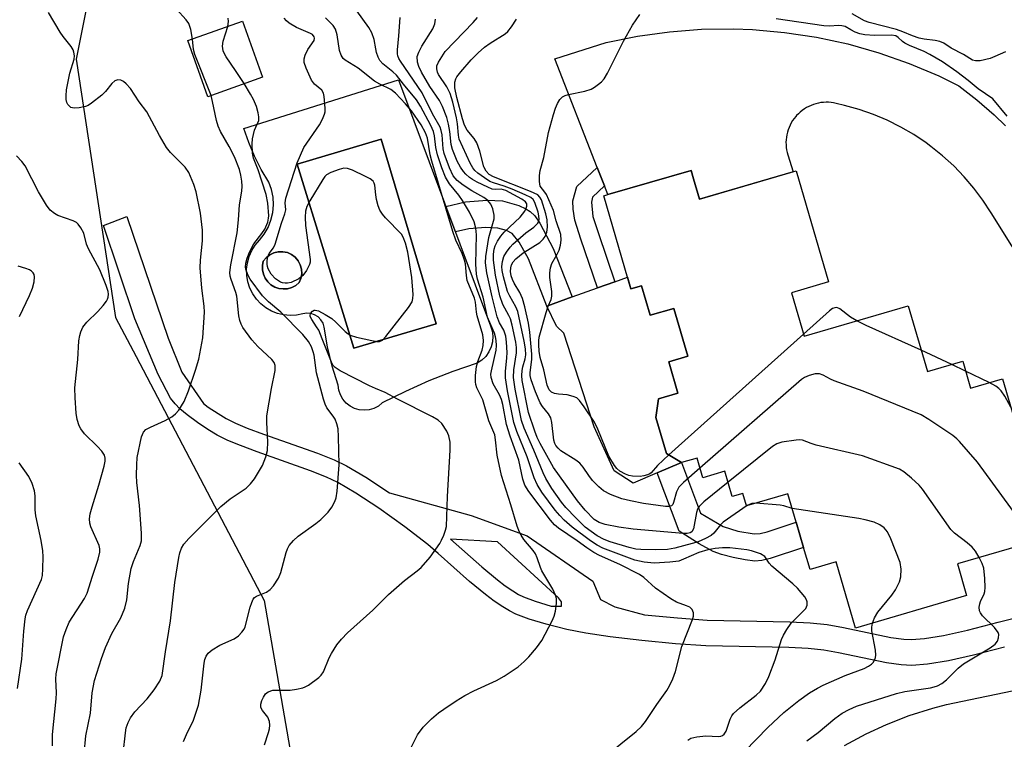
# Model space of a CAD drawing. Units: inches. Extents: x 1243763 to 1249763, y 493456 to 497456.
# Drawn here: x 1245549 to 1245769, y 494175 to 494336 of the extents above; entities that cross this region are included whole.
import ezdxf

# ---------------------------------------------------------------- set-up
doc = ezdxf.new("R2010")
doc.units = ezdxf.units.IN
doc.header["$MEASUREMENT"] = 0
for name, color, linetype in [('BLDG-Footprint', 5, 'Continuous'), ('CULTRL-Pad', 6, 'Continuous'), ('CULTRL-Swimming Pool in Ground', 4, 'Continuous'), ('NTRL-Trees', 3, 'Continuous'), ('TRANS-Driveway', 251, 'Continuous'), ('TRANS-Non Street Sidewalk', 7, 'Continuous'), ('Undefined', 1, 'Continuous')]:
    doc.layers.add(name, color=color, linetype=linetype)

msp = doc.modelspace()

# ---------------------------------------------------------------- linework, layer by layer
at = {"layer": 'BLDG-Footprint', "elevation": 308.49}
msp.add_lwpolyline([(1245603.06, 494323.62), (1245590.82, 494319.23), (1245586.33, 494331.76), (1245598.58, 494336.14)], close=True, dxfattribs=at)
at = {"layer": 'BLDG-Footprint', "elevation": 311.38}
msp.add_lwpolyline([(1245772.34, 494218.75), (1245758.45, 494214.69), (1245760.51, 494207.63), (1245735.65, 494200.37), (1245731.33, 494215.14), (1245725.49, 494213.43), (1245724.05, 494218.39), (1245722.39, 494224.05), (1245720.53, 494230.4), (1245711.29, 494227.7), (1245710.49, 494230.46), (1245708.11, 494229.76), (1245706.45, 494235.44), (1245701.5, 494234), (1245700.22, 494238.38), (1245696.75, 494237.36), (1245693.38, 494239.43), (1245691.03, 494247.47), (1245691.63, 494251.65), (1245695.94, 494252.91), (1245693.9, 494259.91), (1245698.14, 494261.15), (1245695, 494271.88), (1245689.72, 494270.34), (1245687.8, 494276.91), (1245685.45, 494276.22), (1245679.37, 494297.04), (1245680.3, 494297.31), (1245698.9, 494302.75), (1245699.45, 494300.86), (1245700.78, 494296.33), (1245722.37, 494302.63), (1245729.63, 494277.79), (1245721.37, 494275.38), (1245724.2, 494265.67), (1245747.43, 494272.45), (1245751.74, 494257.72), (1245759.64, 494260.03), (1245761.38, 494254.05), (1245768.54, 494256.14), (1245777.09, 494226.89)], dxfattribs=at)
at = {"layer": 'CULTRL-Pad'}
msp.add_lwpolyline([(1245684.69, 494278.85), (1245685.45, 494276.22), (1245687.8, 494276.91), (1245689.72, 494270.34), (1245695, 494271.88), (1245698.14, 494261.15), (1245693.9, 494259.91), (1245695.94, 494252.91), (1245691.63, 494251.65), (1245691.03, 494247.47), (1245693.38, 494239.43), (1245696.75, 494237.36), (1245691.32, 494235.06), (1245685.9, 494232.76), (1245681.71, 494235.51), (1245677.25, 494245.35), (1245670.46, 494266.3), (1245668.76, 494267.88), (1245666.63, 494272.39), (1245672.3, 494274.42), (1245677.97, 494276.45), (1245681.86, 494277.84)], close=True, dxfattribs=at)
for points in [[(1245633.46, 494323, 0), (1245654.04, 494268, 0), (1245654.39, 494266.84, 0), (1245654.53, 494265.63, 0), (1245654.45, 494264.42, 0), (1245654.15, 494263.24, 0), (1245653.64, 494262.13, 0), (1245652.95, 494261.14, 0), (1245652.08, 494260.29, 0), (1245651.08, 494259.6, 0), (1245645.61, 494257.75, 0), (1245640.25, 494255.65, 0), (1245634.98, 494253.3, 0), (1245629.83, 494250.71, 0), (1245628.96, 494250.02, 0), (1245627.97, 494249.51, 0), (1245626.9, 494249.19, 0), (1245625.8, 494249.08, 0), (1245624.69, 494249.19, 0), (1245623.62, 494249.5, 0), (1245622.63, 494250.01, 0), (1245621.75, 494250.7, 0), (1245621.02, 494251.54, 0), (1245620.47, 494252.51, 0), (1245620.11, 494253.56, 0), (1245619.95, 494254.66, 0), (1245618.59, 494258.92, 0), (1245617.54, 494263.26, 0), (1245616.82, 494267.67, 0), (1245616.57, 494268.54, 0), (1245616.11, 494269.32, 0), (1245615.47, 494269.96, 0), (1245614.7, 494270.44, 0), (1245613.84, 494270.72, 0), (1245612.94, 494270.79, 0), (1245612.05, 494270.63, 0), (1245610.64, 494270.34, 0), (1245609.2, 494270.26, 0), (1245607.76, 494270.39, 0), (1245606.36, 494270.72, 0), (1245605.02, 494271.26, 0), (1245603.77, 494271.98, 0), (1245602.64, 494272.88, 0), (1245601.66, 494273.93, 0), (1245600.84, 494275.12, 0), (1245600.2, 494276.41, 0), (1245599.75, 494277.78, 0), (1245599.51, 494279.21, 0), (1245599.48, 494280.65, 0), (1245599.66, 494282.08, 0), (1245600.04, 494283.47, 0), (1245600.63, 494284.79, 0), (1245601.4, 494286.01, 0), (1245602.33, 494287.1, 0), (1245603.41, 494288.47, 0), (1245604.28, 494289.98, 0), (1245604.93, 494291.6, 0), (1245605.34, 494293.29, 0), (1245605.49, 494295.02, 0), (1245605.4, 494296.76, 0), (1245605.06, 494298.47, 0), (1245604.47, 494300.11, 0), (1245602.76, 494302.96, 0), (1245601.25, 494305.92, 0), (1245599.96, 494308.99, 0), (1245598.88, 494312.13, 0)], [(1245641.89, 494268.41, 0), (1245629.54, 494309.74, 0), (1245610.77, 494304.14, 0), (1245623.45, 494262.98, 0)], [(1245608.66, 494276.28, 0), (1245609.6, 494276.55, 0), (1245610.47, 494277.01, 0), (1245611.23, 494277.63, 0), (1245611.62, 494278.58, 0), (1245611.8, 494279.59, 0), (1245611.76, 494280.62, 0), (1245611.49, 494281.61, 0), (1245611.01, 494282.52, 0), (1245610.35, 494283.3, 0), (1245609.53, 494283.91, 0), (1245608.59, 494284.34, 0), (1245607.59, 494284.55, 0), (1245606.56, 494284.54, 0), (1245605.57, 494284.3, 0), (1245604.64, 494283.85, 0), (1245603.84, 494283.21, 0), (1245603.2, 494282.41, 0), (1245603.01, 494281.45, 0), (1245603.02, 494280.46, 0), (1245603.23, 494279.51, 0), (1245603.64, 494278.61, 0), (1245604.21, 494277.81, 0), (1245604.93, 494277.15, 0), (1245605.78, 494276.65, 0), (1245606.7, 494276.33, 0), (1245607.68, 494276.21, 0)]]:
    msp.add_polyline3d(points, close=True, dxfattribs=at)
at = {"layer": 'CULTRL-Swimming Pool in Ground'}
for points in [[(1245641.89, 494268.41), (1245623.45, 494262.98), (1245610.77, 494304.14), (1245629.54, 494309.74)], [(1245608.66, 494276.28), (1245607.68, 494276.21), (1245606.7, 494276.33), (1245605.78, 494276.65), (1245604.93, 494277.15), (1245604.21, 494277.81), (1245603.64, 494278.61), (1245603.23, 494279.51), (1245603.02, 494280.46), (1245603.01, 494281.45), (1245603.2, 494282.41), (1245603.84, 494283.21), (1245604.64, 494283.85), (1245605.57, 494284.3), (1245606.56, 494284.54), (1245607.59, 494284.55), (1245608.59, 494284.34), (1245609.53, 494283.91), (1245610.35, 494283.3), (1245611.01, 494282.52), (1245611.49, 494281.61), (1245611.76, 494280.62), (1245611.8, 494279.59), (1245611.62, 494278.58), (1245611.23, 494277.63), (1245610.47, 494277.01), (1245609.6, 494276.55)]]:
    msp.add_lwpolyline(points, close=True, dxfattribs=at)
at = {"layer": 'NTRL-Trees'}
msp.add_polyline3d([(1245651.94, 494554.35, 0), (1245656.89, 494524.61, 0), (1245648.56, 494480.17, 0), (1245649.84, 494448.62, 0), (1245666.29, 494424.53, 0), (1245683.55, 494383.37, 0), (1245664.96, 494350.17, 0), (1245640.32, 494349, 0), (1245602.73, 494366.28, 0), (1245581.2, 494371.14, 0), (1245568.7, 494364.19, 0), (1245561.39, 494327.6, 0), (1245570.16, 494269.86, 0), (1245574.75, 494261.13, 0), (1245603.42, 494206.56, 0), (1245618.7, 494118.36, 0), (1245613.84, 494058.64, 0), (1245620.09, 494003.78, 0), (1245635.36, 493964.19, 0), (1245655.5, 493944.06, 0)], dxfattribs=at)
at = {"layer": 'TRANS-Driveway'}
for points in [[(1245780.22, 494270.53), (1245766.02, 494293.25), (1245764.17, 494296.07), (1245762.15, 494298.76), (1245759.97, 494301.32), (1245757.63, 494303.74), (1245755.14, 494306.01), (1245752.51, 494308.12), (1245751.48, 494308.87), (1245748.68, 494310.74), (1245745.77, 494312.44), (1245742.76, 494313.94), (1245739.66, 494315.26), (1245736.49, 494316.37), (1245733.24, 494317.29), (1245731.34, 494317.72), (1245730.78, 494317.84), (1245730.21, 494317.92), (1245729.64, 494317.97), (1245729.07, 494317.98), (1245728.5, 494317.95), (1245727.93, 494317.89), (1245727.37, 494317.79), (1245726.81, 494317.66), (1245726.27, 494317.49), (1245725.73, 494317.29), (1245725.21, 494317.05), (1245724.71, 494316.78), (1245724.22, 494316.48), (1245723.75, 494316.16), (1245723.31, 494315.8), (1245722.88, 494315.41), (1245722.48, 494315), (1245722.29, 494314.79), (1245721.93, 494314.34), (1245721.61, 494313.87), (1245721.31, 494313.39), (1245721.04, 494312.88), (1245720.8, 494312.36), (1245720.6, 494311.82), (1245720.43, 494311.28), (1245720.3, 494310.72), (1245720.2, 494310.16), (1245720.14, 494309.59), (1245720.11, 494309.02), (1245720.12, 494308.45), (1245720.17, 494307.88), (1245720.25, 494307.31), (1245720.37, 494306.75), (1245720.52, 494306.2), (1245721.74, 494302.45), (1245700.78, 494296.32), (1245699.45, 494300.86), (1245698.9, 494302.75), (1245680.3, 494297.31), (1245679.53, 494299.29), (1245677.91, 494303.42), (1245668.44, 494327.68), (1245679.88, 494331.34), (1245686.92, 494332.77), (1245694.05, 494333.77), (1245701.22, 494334.31), (1245708.41, 494334.4), (1245712.66, 494334.24), (1245719.82, 494333.62), (1245726.93, 494332.54), (1245733.96, 494331.02), (1245740.88, 494329.07), (1245747.66, 494326.68), (1245754.28, 494323.87), (1245758.79, 494321.67), (1245762.83, 494318.55), (1245766.67, 494315.19), (1245769.25, 494312.68)], [(1245733.21, 494174.1), (1245738.04, 494176.69), (1245742.59, 494178.79), (1245747.7, 494180.79), (1245752.93, 494182.45), (1245756.04, 494183.28), (1245774.31, 494187.05), (1245776.36, 494187.59), (1245779.18, 494188.48), (1245781.9, 494189.65), (1245784.49, 494191.07), (1245786.93, 494192.75), (1245799.77, 494207.4), (1245805.02, 494203.12), (1245812.24, 494197.22), (1245817.72, 494192.75), (1245810.97, 494186), (1245809.29, 494184.18), (1245807.8, 494182.22), (1245806.5, 494180.12), (1245805.39, 494177.92), (1245804.5, 494175.61), (1245803.83, 494173.24)]]:
    msp.add_lwpolyline(points, dxfattribs=at)
at = {"layer": 'TRANS-Non Street Sidewalk'}
for points in [[(1245679.53, 494299.29), (1245676.81, 494296.76), (1245676.64, 494295.6), (1245676.95, 494292.41), (1245678.16, 494288.62), (1245681.86, 494277.84), (1245677.97, 494276.45), (1245674.24, 494287.36), (1245672.89, 494291.57), (1245672.51, 494294.07), (1245672.47, 494295.94), (1245673.32, 494299.14), (1245677.91, 494303.42)], [(1245665.08, 494290.93), (1245668.07, 494285.29), (1245672.3, 494274.42), (1245666.63, 494272.39), (1245662.51, 494282.96), (1245660.46, 494286.68), (1245658.88, 494288.64), (1245657.57, 494289.31), (1245655.68, 494289.85), (1245652.95, 494289.96), (1245649.17, 494289.68), (1245646.19, 494288.98), (1245644.06, 494294.66), (1245648.4, 494295.68), (1245653.3, 494296.07), (1245656.7, 494295.9), (1245660.37, 494294.85), (1245661.96, 494294.15), (1245662.91, 494293.55), (1245663.91, 494292.55)], [(1245709.33, 494222.01), (1245713, 494221.43), (1245714.35, 494221.53), (1245715.93, 494221.9), (1245722.39, 494224.04), (1245724.04, 494218.39), (1245716.55, 494215.9), (1245714.72, 494215.48), (1245713.13, 494215.35), (1245710.95, 494215.59), (1245708.3, 494216.12), (1245705.68, 494216.83), (1245703.8, 494217.52), (1245700.71, 494219.19), (1245696.2, 494222.07), (1245691.32, 494235.06), (1245696.75, 494237.36), (1245700.99, 494226.06), (1245706.04, 494223.05)]]:
    msp.add_lwpolyline(points, close=True, dxfattribs=at)
msp.add_polyline3d([(1245769.01, 494196.09, 0), (1245762.05, 494194.27, 0), (1245756.48, 494193.03, 0), (1245751.79, 494192.25, 0), (1245748.29, 494191.98, 0), (1245745.91, 494192.1, 0), (1245742.56, 494192.58, 0), (1245731.85, 494194.82, 0), (1245728.55, 494195.41, 0), (1245725.07, 494195.75, 0), (1245720.79, 494195.98, 0), (1245702.2, 494196.38, 0), (1245695.4, 494196.85, 0), (1245687.86, 494197.55, 0), (1245680.8, 494198.37, 0), (1245675.38, 494199.18, 0), (1245671.09, 494200.04, 0), (1245666.48, 494201.2, 0), (1245662.66, 494202.34, 0), (1245659.73, 494203.45, 0), (1245658.27, 494204.18, 0), (1245656.75, 494205.09, 0), (1245654.87, 494206.38, 0), (1245652.93, 494207.84, 0), (1245649.36, 494210.81, 0), (1245642.34, 494217.05, 0), (1245640, 494219.03, 0), (1245634.84, 494223.01, 0), (1245629.06, 494227.16, 0), (1245623.9, 494230.55, 0), (1245619.88, 494232.89, 0), (1245617.34, 494234.09, 0), (1245613.8, 494235.52, 0), (1245601.85, 494239.76, 0), (1245598.08, 494241.16, 0), (1245595.26, 494242.34, 0), (1245592.87, 494243.53, 0), (1245590.83, 494244.76, 0), (1245588.47, 494246.34, 0), (1245586.19, 494248.04, 0), (1245584.57, 494249.4, 0), (1245583.5, 494250.5, 0), (1245582.44, 494251.81, 0), (1245579.71, 494257.07, 0), (1245574.48, 494269.5, 0), (1245567.47, 494290.39, 0), (1245572.68, 494292.39, 0), (1245581.94, 494265.21, 0), (1245585, 494257.63, 0), (1245589.86, 494250.58, 0), (1245590.91, 494249.79, 0), (1245593.1, 494248.32, 0), (1245594.9, 494247.24, 0), (1245597.02, 494246.19, 0), (1245599.63, 494245.09, 0), (1245603.29, 494243.73, 0), (1245615.3, 494239.48, 0), (1245619.04, 494237.96, 0), (1245621.85, 494236.63, 0), (1245626.13, 494234.15, 0), (1245631.46, 494230.64, 0), (1245649.73, 494225.52, 0), (1245662.25, 494221.01, 0), (1245676.89, 494210.85, 0), (1245678.62, 494206.72, 0), (1245681.82, 494205.09, 0), (1245688.47, 494203.3, 0), (1245695.86, 494202.61, 0), (1245702.46, 494202.16, 0), (1245721.01, 494201.76, 0), (1245725.51, 494201.52, 0), (1245729.34, 494201.14, 0), (1245732.95, 494200.51, 0), (1245743.57, 494198.28, 0), (1245746.47, 494197.87, 0), (1245748.22, 494197.77, 0), (1245751.09, 494197.99, 0), (1245755.37, 494198.71, 0), (1245760.69, 494199.89, 0), (1245767.59, 494201.69, 0), (1245773.81, 494203.23, 0)], dxfattribs=at)
msp.add_polyline3d([(1245667.59, 494205.27, 0), (1245669.93, 494205.25, 0), (1245669.93, 494206.22, 0), (1245669.26, 494207.11, 0), (1245655.58, 494219.65, 0), (1245645.11, 494220.24, 0), (1245652.11, 494214.02, 0), (1245655.56, 494211.15, 0), (1245657.34, 494209.81, 0), (1245659.03, 494208.65, 0), (1245660.3, 494207.89, 0), (1245661.42, 494207.33, 0), (1245664.02, 494206.35, 0)], close=True, dxfattribs=at)
at = {"layer": 'Undefined'}
for p, q in [((1245724.07, 494266.12, 312), (1245693.95, 494239.08, 312)), ((1245757.21, 494259.32, 312), (1245750.34, 494262.49, 312)), ((1245760.28, 494257.82, 312), (1245757.21, 494259.32, 312)), ((1245765.55, 494255.27, 312), (1245760.28, 494257.82, 312))]:
    msp.add_line(p, q, dxfattribs=at)
for points, elevation in [([(1245587.35, 494332.12), (1245587.01, 494334.24), (1245586.54, 494335.6), (1245585.94, 494336.44), (1245583.78, 494338.82), (1245580.94, 494342.14), (1245579.07, 494344.64), (1245578.26, 494346.12), (1245576.33, 494351.29), (1245575.94, 494352.03), (1245575.44, 494352.66), (1245574.42, 494353.55), (1245573.48, 494354.11), (1245569.05, 494355.59), (1245565.66, 494356.95), (1245564.46, 494357.73), (1245562.44, 494359.44), (1245561.72, 494359.96), (1245560.69, 494360.51), (1245559.6, 494360.78), (1245558.17, 494360.83), (1245547.11, 494360.28)], 294), ([(1245563.14, 494172.22), (1245563.53, 494176.28), (1245564.58, 494181.35), (1245564.97, 494185.9), (1245565.44, 494188.61), (1245567.02, 494193.58), (1245567.95, 494195.99), (1245569.33, 494199.11), (1245571.35, 494202.68), (1245572.24, 494204.84), (1245572.68, 494206.71), (1245573.08, 494210.36), (1245573.69, 494213.65), (1245574.2, 494215.24), (1245575.66, 494218.8), (1245575.95, 494219.86), (1245576, 494221.56), (1245575.54, 494227.81), (1245574.91, 494232.91), (1245574.84, 494234.58), (1245574.89, 494236.85), (1245575.02, 494238.52), (1245575.99, 494243.12), (1245576.39, 494244.17), (1245576.95, 494244.76), (1245577.95, 494245.33), (1245581.24, 494246.82), (1245582.72, 494247.59), (1245583.59, 494248.25), (1245584.32, 494249.12), (1245585.49, 494251.01), (1245586.51, 494253.42), (1245588.06, 494258.04), (1245588.77, 494260.5), (1245589.66, 494265.25), (1245590.09, 494271.02), (1245590, 494272.38), (1245589.43, 494276.36), (1245589.11, 494280.93), (1245589.17, 494282.69), (1245589.62, 494286.99), (1245589.64, 494289.34), (1245589.18, 494293.2), (1245588.23, 494297.94), (1245587.71, 494299.6), (1245586.53, 494302.27), (1245585.7, 494303.45), (1245582.47, 494306.76), (1245581.57, 494307.83), (1245579.96, 494310.58), (1245577.15, 494315.83), (1245575.48, 494318.08), (1245573.48, 494321.06), (1245572.57, 494322.1), (1245571.98, 494322.59), (1245571.33, 494322.9), (1245570.64, 494322.96), (1245570.01, 494322.78), (1245569.3, 494322.18), (1245567.92, 494320.39), (1245567.12, 494319.56), (1245564.78, 494317.74), (1245564.02, 494317.28), (1245563.48, 494317.05), (1245562.03, 494316.71), (1245560.88, 494316.63), (1245560.16, 494316.84), (1245559.52, 494317.49), (1245559.29, 494317.91), (1245559.14, 494318.59), (1245559.12, 494319.39), (1245559.22, 494320.75), (1245559.92, 494324.47), (1245560.92, 494327.61), (1245560.98, 494328.4), (1245560.85, 494329.19), (1245560.68, 494329.69), (1245560.25, 494330.42), (1245558.42, 494332.7), (1245557.77, 494333.64), (1245555.19, 494338.03)], 292), ([(1245672.49, 494165.86), (1245686.62, 494177.24), (1245687.82, 494178.34), (1245688.7, 494179.42), (1245691.23, 494183.26), (1245693.49, 494186.38), (1245694.07, 494187.41), (1245694.82, 494189.01), (1245695.42, 494190.65), (1245696.81, 494196.22), (1245699.23, 494202.29), (1245699.43, 494203.04), (1245699.43, 494203.78), (1245699.13, 494204.48), (1245698.58, 494205), (1245697.86, 494205.36), (1245695.66, 494206.16), (1245694.37, 494206.88), (1245690.96, 494209.29), (1245688.29, 494211.67), (1245687.32, 494212.35), (1245682.99, 494214.58), (1245678.41, 494216.61), (1245677.17, 494217.26), (1245675.54, 494218.28), (1245673.43, 494219.89), (1245669.25, 494222.67), (1245668.34, 494223.46), (1245667.45, 494224.49), (1245662.61, 494230.89), (1245661.72, 494232.32), (1245661.29, 494233.65), (1245660.36, 494237.9), (1245658.4, 494243.26), (1245657.57, 494245.89), (1245656.77, 494250.38), (1245656.5, 494251.48), (1245656.04, 494252.52), (1245654.63, 494255.01), (1245654.18, 494256.39), (1245654.13, 494257.12), (1245654.22, 494257.93), (1245655.26, 494262.53), (1245655.35, 494263.58), (1245655.28, 494264.68), (1245655.15, 494265.49), (1245654.89, 494266.32), (1245653.38, 494269.9), (1245652.4, 494274.41), (1245651.14, 494278.4), (1245650.87, 494279.54), (1245650.72, 494281.74), (1245650.89, 494288.36), (1245650.73, 494289.81), (1245650.4, 494291.22), (1245649.36, 494293.36), (1245647.75, 494296.03), (1245646.96, 494297.17), (1245644.83, 494299.76), (1245643.94, 494301.22), (1245643.11, 494303.3), (1245642.16, 494306.21), (1245641.83, 494307.89), (1245641.53, 494310.45), (1245641.29, 494311.41), (1245640.68, 494312.79), (1245638.39, 494317.11), (1245637.45, 494318.54), (1245634.58, 494321.99), (1245633, 494324.02), (1245632.19, 494324.81), (1245629.98, 494326.54), (1245629.27, 494327.35), (1245628.91, 494328.07), (1245628.55, 494329.11), (1245628.35, 494329.91), (1245628.04, 494332.05), (1245627.5, 494333.51), (1245626.8, 494334.69), (1245624.1, 494338.41)], 302), ([(1245698.17, 494175.26), (1245698.81, 494175.71), (1245700.16, 494176.05), (1245702.17, 494176.24), (1245705.02, 494176.07), (1245705.54, 494176.14), (1245705.95, 494176.33), (1245706.31, 494176.65), (1245706.72, 494177.33), (1245707.65, 494180), (1245708.02, 494180.76), (1245708.34, 494181.21), (1245709.79, 494182.53), (1245713.45, 494185.32), (1245714.38, 494186.25), (1245715.54, 494187.97), (1245716.26, 494189.53), (1245717.69, 494193.27), (1245719.15, 494197.78), (1245719.59, 494198.8), (1245720.32, 494200.02), (1245721.3, 494201.42), (1245723.97, 494204.12), (1245724.52, 494204.76), (1245724.85, 494205.46), (1245724.88, 494206.19), (1245724.74, 494206.66), (1245724.32, 494207.34), (1245722.67, 494209.26), (1245721.62, 494210.26), (1245716.93, 494214.23), (1245716.36, 494214.85), (1245715.35, 494216.39), (1245714.41, 494216.96), (1245712.44, 494217.61), (1245711.33, 494217.84), (1245707.58, 494218.28), (1245705.91, 494218.27), (1245704.24, 494218.17), (1245702.61, 494217.85), (1245700.63, 494217.29), (1245697.16, 494215.75), (1245696.12, 494215.36), (1245694.12, 494215.08), (1245690.64, 494214.91), (1245688.38, 494215.08), (1245686.28, 494215.54), (1245679.17, 494218.26), (1245677.87, 494218.9), (1245676.39, 494219.85), (1245672.28, 494222.9), (1245670.54, 494224.47), (1245669.52, 494225.51), (1245668.5, 494226.75), (1245665.53, 494230.73), (1245664.47, 494232.44), (1245663.77, 494234), (1245662.21, 494238.65), (1245659.92, 494244.3), (1245659.27, 494246.34), (1245657.86, 494253.4), (1245657.37, 494256.3), (1245657.36, 494257.73), (1245657.7, 494260.84), (1245657.77, 494262.02), (1245657.63, 494264.29), (1245657.45, 494265.69), (1245657.03, 494266.98), (1245656.02, 494268.65), (1245655.51, 494269.96), (1245654.38, 494274.43), (1245653.2, 494279.82), (1245652.93, 494282.08), (1245652.95, 494283.5), (1245653.66, 494287.74), (1245654.82, 494291.9), (1245654.86, 494292.73), (1245654.55, 494294.14), (1245654.11, 494295.19), (1245653.41, 494296), (1245652.53, 494296.64), (1245649.83, 494298.15), (1245647.89, 494299.43), (1245646.57, 494300.49), (1245645.68, 494301.53), (1245644.83, 494303.31), (1245643.66, 494306.48), (1245643.47, 494307.56), (1245643.24, 494310.66), (1245643.02, 494311.68), (1245642.74, 494312.44), (1245641.06, 494315.4), (1245638.75, 494320.06), (1245633.89, 494327.18), (1245633.56, 494327.75), (1245633.32, 494328.35), (1245633.24, 494328.83), (1245633.24, 494329.67), (1245633.56, 494332.83), (1245633.82, 494336.97)], 304), ([(1245707.17, 494232.97), (1245701.73, 494228.6), (1245700.71, 494227.56), (1245700.36, 494226.92), (1245700.11, 494226.19), (1245699.42, 494222.55), (1245699.07, 494221.91), (1245698.65, 494221.64), (1245697.98, 494221.51), (1245697.14, 494221.52), (1245685.92, 494222.47), (1245682.72, 494222.93), (1245679.68, 494223.56), (1245678.35, 494223.97), (1245677.2, 494224.68), (1245675.17, 494226.75), (1245673.48, 494228.82), (1245668.12, 494236.31), (1245665.1, 494241.66), (1245664.44, 494242.98), (1245663.91, 494244.37), (1245662.56, 494248.57), (1245661.12, 494255.75), (1245661.02, 494256.83), (1245661.09, 494257.95), (1245661.25, 494258.79), (1245661.76, 494260.59), (1245661.91, 494261.51), (1245661.85, 494262.8), (1245661.55, 494264.5), (1245660.11, 494271.15), (1245659.69, 494272.2), (1245658.32, 494274.6), (1245657.83, 494275.68), (1245656.94, 494278.93), (1245656.65, 494280.38), (1245656.58, 494281.22), (1245656.7, 494282.35), (1245657.01, 494283.44), (1245657.57, 494284.43), (1245658.43, 494285.58), (1245659.02, 494286.23), (1245660.12, 494287.23), (1245661.96, 494288.75), (1245663.75, 494290.04), (1245664.62, 494290.91), (1245664.83, 494291.33), (1245664.91, 494291.79), (1245664.86, 494292.57), (1245664.67, 494293.41), (1245663.95, 494295.58), (1245663.57, 494296.19), (1245663.02, 494296.64), (1245661.78, 494297.29), (1245658.9, 494298.54), (1245657.08, 494299.21), (1245654.68, 494299.94), (1245653.89, 494300.29), (1245652.65, 494301.08), (1245651.22, 494302.15), (1245650.56, 494302.73), (1245650.08, 494303.31), (1245649.51, 494304.35), (1245647.04, 494309.75), (1245646.85, 494310.61), (1245646.65, 494313.17), (1245646.44, 494314.52), (1245645.58, 494317.97), (1245644.99, 494319.94), (1245644.28, 494321.42), (1245642.38, 494324.22), (1245642.15, 494324.7), (1245641.99, 494325.42), (1245642.06, 494326.16), (1245642.37, 494326.92), (1245643.88, 494329.34), (1245650.14, 494335.81), (1245651.12, 494336.91)], 308), ([(1245693.95, 494239.08), (1245691.39, 494236.72), (1245689.95, 494235.09), (1245689.63, 494234.84), (1245689.15, 494234.6), (1245688.33, 494234.39), (1245687.47, 494234.28), (1245685.81, 494234.34), (1245684.99, 494234.5), (1245684.19, 494234.79), (1245682.94, 494235.49), (1245682.28, 494236.07), (1245681.75, 494236.71), (1245680.49, 494238.81), (1245678.04, 494244.83), (1245677.28, 494246.42), (1245674.97, 494249.86), (1245673.92, 494251.27), (1245673.3, 494251.84), (1245672.55, 494252.19), (1245671.15, 494252.51), (1245669.2, 494252.67), (1245668.36, 494252.82), (1245667.66, 494253.12), (1245667.16, 494253.64), (1245666.72, 494254.67), (1245665.93, 494258.13), (1245665.13, 494260.85), (1245664.92, 494262.27), (1245664.82, 494263.71), (1245664.82, 494264.58), (1245664.93, 494265.44), (1245666.47, 494270.92), (1245666.93, 494272.34), (1245667.56, 494273.83), (1245667.77, 494274.59), (1245667.75, 494275.68), (1245667.3, 494278.76), (1245667.32, 494279.84), (1245667.46, 494280.92), (1245667.77, 494281.94), (1245668.88, 494283.87), (1245669.36, 494284.9), (1245669.68, 494285.99), (1245669.84, 494287.11), (1245669.73, 494288.37), (1245668.69, 494291.43), (1245668.14, 494293.73), (1245666.55, 494297.34), (1245666.21, 494297.9), (1245665.17, 494299.23), (1245664.95, 494300.24), (1245664.95, 494301.62), (1245665.1, 494302.71), (1245665.94, 494305.63), (1245667.01, 494311.18), (1245668.1, 494315.26), (1245668.53, 494316.67), (1245668.99, 494317.71), (1245669.57, 494318.63), (1245670.12, 494319.18), (1245670.75, 494319.52), (1245671.46, 494319.74), (1245675.16, 494320.49), (1245676.53, 494320.9), (1245677.27, 494321.32), (1245678.2, 494322.01), (1245678.86, 494322.58), (1245679.42, 494323.23), (1245680.17, 494324.5), (1245683.81, 494331.68), (1245685.82, 494335.19), (1245687.43, 494337.62)], 312), ([(1245769.19, 494329.27), (1245766.83, 494328.18), (1245765.76, 494327.78), (1245763.56, 494327.27), (1245762.5, 494327.21), (1245761.81, 494327.43), (1245759.85, 494328.69), (1245757.09, 494330.11), (1245755.41, 494331.2), (1245754.49, 494331.6), (1245753.48, 494331.82), (1245750.99, 494332.11), (1245749.93, 494332.33), (1245748.41, 494332.81), (1245746.22, 494333.76), (1245744.87, 494334.26), (1245738.69, 494335.81), (1245737.71, 494336.19), (1245734.91, 494337.78)], 316), ([(1245598.94, 494322.14), (1245597.02, 494325.09), (1245594.91, 494328.11), (1245594.52, 494328.82), (1245594.26, 494329.52), (1245594.12, 494330.54), (1245594.23, 494331.61), (1245595.25, 494334.95)], 296), ([(1245595.25, 494334.95), (1245595.46, 494336.08), (1245595.37, 494336.78)], 296), ([(1245603.45, 494174.23), (1245604.37, 494177), (1245604.58, 494177.84), (1245604.68, 494178.67), (1245604.57, 494179.44), (1245604.2, 494180.4), (1245603.02, 494181.9), (1245602.67, 494182.6), (1245602.68, 494183.36), (1245602.91, 494184.15), (1245603.23, 494184.93), (1245603.69, 494185.61), (1245604.32, 494186.08), (1245605.35, 494186.43), (1245609.21, 494186.5), (1245610.65, 494186.7), (1245612.05, 494187.01), (1245612.59, 494187.2), (1245613.33, 494187.6), (1245615.61, 494189.27), (1245616.19, 494189.85), (1245616.66, 494190.56), (1245617.93, 494193.67), (1245618.43, 494194.67), (1245619.64, 494196.57), (1245620.68, 494197.91), (1245622.08, 494199.32), (1245627.7, 494204.35), (1245631.23, 494207.87), (1245634.81, 494210.98), (1245637.63, 494213.16), (1245638.5, 494213.92), (1245640.52, 494216.24), (1245642.66, 494219.31), (1245643.1, 494220.05), (1245643.6, 494221.13), (1245643.99, 494222.26), (1245644.15, 494223.11), (1245644.44, 494229.79), (1245645.04, 494240.19), (1245644.99, 494241.94), (1245644.74, 494243.38), (1245644.29, 494244.44), (1245643.14, 494246.13), (1245642.29, 494246.88), (1245641.02, 494247.6), (1245633.19, 494251.58), (1245630.49, 494253.07), (1245628.31, 494253.94), (1245626.99, 494254.56), (1245620.44, 494257.87), (1245619.25, 494258.64), (1245618.78, 494259.2), (1245618.45, 494259.83), (1245616.41, 494265.09), (1245615.6, 494266.96), (1245615.14, 494267.77), (1245614.04, 494269.37), (1245613.73, 494270.07), (1245613.7, 494270.3), (1245613.8, 494270.72), (1245614.21, 494271.25), (1245614.58, 494271.45), (1245614.8, 494271.47), (1245615.53, 494271.29), (1245617.07, 494270.52), (1245618.56, 494269.59), (1245619.43, 494268.81), (1245621.5, 494266.71), (1245622.16, 494266.17), (1245622.66, 494265.89), (1245624.04, 494265.45), (1245627.52, 494264.65), (1245628.65, 494264.47), (1245629.17, 494264.48), (1245629.86, 494264.79), (1245630.63, 494265.59), (1245635.71, 494272.1), (1245636.48, 494273.3), (1245636.68, 494274.1), (1245636.71, 494274.96), (1245636.44, 494278.75), (1245635.52, 494284.46), (1245635.04, 494286.43), (1245634.53, 494287.77), (1245634.09, 494288.49), (1245630.51, 494292.11), (1245629.84, 494292.94), (1245629.28, 494293.82), (1245628.88, 494294.83), (1245628.54, 494296.19), (1245628.36, 494297.29), (1245628.15, 494299.44), (1245628.01, 494299.91), (1245627.75, 494300.33), (1245627.11, 494300.82), (1245626.08, 494301.38), (1245623.13, 494302.82), (1245622.05, 494303.19), (1245621.25, 494303.2), (1245620.18, 494302.95), (1245618.32, 494302.28), (1245617.38, 494301.75), (1245616.99, 494301.36), (1245616.49, 494300.67), (1245613.63, 494295.93), (1245612.95, 494294.66), (1245612.63, 494293.65), (1245612.54, 494292.3), (1245612.63, 494290.38), (1245613.68, 494282.77), (1245613.67, 494282.2), (1245613.56, 494281.65), (1245612.9, 494280.37), (1245612.03, 494279.19), (1245611.17, 494278.5), (1245609.44, 494277.67), (1245608.64, 494277.49), (1245608.08, 494277.48), (1245607.53, 494277.58), (1245607.03, 494277.76), (1245605.91, 494278.47), (1245604.99, 494279.52), (1245604.3, 494280.72), (1245604.12, 494281.23), (1245604.05, 494281.76), (1245604.09, 494282.58), (1245604.25, 494283.39), (1245604.55, 494284.11), (1245605.48, 494285.44), (1245605.84, 494286.21), (1245607.28, 494290.93), (1245608.03, 494293.01), (1245608.22, 494293.94), (1245608.08, 494295.45), (1245608.24, 494296.56), (1245610.8, 494304.44), (1245612.29, 494307.85), (1245615.77, 494312.92), (1245616.48, 494314.21), (1245616.93, 494315.28), (1245617.04, 494315.83), (1245617.07, 494316.68), (1245616.84, 494319.25), (1245616.67, 494320.05), (1245616.31, 494320.71), (1245614.69, 494322.05), (1245614.01, 494322.95), (1245612.81, 494325.57), (1245612.35, 494326.91), (1245612.32, 494327.7), (1245612.56, 494328.49), (1245613.2, 494329.77), (1245614.56, 494331.77), (1245614.68, 494332.31), (1245614.6, 494332.65), (1245614.22, 494333.1), (1245613.78, 494333.37), (1245610.63, 494334.69), (1245608.98, 494335.67), (1245608.4, 494336.17), (1245607.88, 494336.81)], 298), ([(1245635.19, 494171.42), (1245637.71, 494176.45), (1245638.95, 494178.19), (1245640.86, 494180.02), (1245642.41, 494181.36), (1245643.6, 494182.25), (1245646.32, 494184.07), (1245648.3, 494185.27), (1245650.31, 494186.35), (1245655.35, 494188.63), (1245657.1, 494189.63), (1245660.19, 494191.71), (1245661.56, 494192.86), (1245662.63, 494193.89), (1245664.31, 494195.94), (1245665.53, 494197.6), (1245667.84, 494201.94), (1245668.29, 494203), (1245668.56, 494204.12), (1245668.81, 494205.84), (1245668.79, 494206.96), (1245668.56, 494207.75), (1245667.94, 494209.03), (1245665.51, 494213.13), (1245665.18, 494213.92), (1245664.48, 494216.08), (1245664.08, 494216.99), (1245663.58, 494217.7), (1245661.51, 494220.17), (1245660.86, 494221.12), (1245660.49, 494221.83), (1245660, 494223.13), (1245658.57, 494227.92), (1245656.47, 494234.46), (1245655.49, 494239), (1245655.18, 494242.45), (1245654.98, 494243.62), (1245653.69, 494246.73), (1245652.29, 494251.39), (1245651, 494254.12), (1245650.74, 494254.87), (1245650.64, 494255.41), (1245650.65, 494256.86), (1245650.91, 494258.9), (1245651.2, 494259.97), (1245652.13, 494262.49), (1245652.4, 494263.55), (1245652.49, 494264.66), (1245652.29, 494265.99), (1245651.01, 494270.18), (1245650.86, 494271.02), (1245650.65, 494273.26), (1245650.46, 494274.13), (1245648.84, 494278.11), (1245648.63, 494279.23), (1245648.4, 494281.87), (1245648.22, 494282.65), (1245647.67, 494284.14), (1245646.3, 494287.12), (1245645.63, 494289.07), (1245640.88, 494304.81), (1245640.54, 494306.23), (1245639.9, 494309.94), (1245639.52, 494311.15), (1245638.54, 494312.94), (1245636.38, 494316.05), (1245635.02, 494317.63), (1245632.77, 494320.04), (1245631.75, 494320.81), (1245629.28, 494322.03), (1245628.06, 494322.73), (1245624.42, 494325.62), (1245621.5, 494327.42), (1245621.09, 494327.8), (1245620.62, 494328.5), (1245620.27, 494329.58), (1245619.75, 494333.03), (1245619.38, 494334.32), (1245618.85, 494335.12), (1245617.11, 494336.9)], 300), ([(1245711.46, 494227.75), (1245706.08, 494224.06), (1245705.45, 494223.47), (1245703.98, 494221.58), (1245703.38, 494221.05), (1245702.1, 494220.36), (1245700.47, 494219.68), (1245699.1, 494219.25), (1245695.27, 494218.23), (1245693.59, 494217.94), (1245690.92, 494217.86), (1245687.64, 494217.94), (1245686.5, 494218.04), (1245685.01, 494218.39), (1245680.81, 494219.65), (1245679.43, 494220.14), (1245677.85, 494220.99), (1245675.22, 494222.92), (1245673.12, 494224.98), (1245670.9, 494227.35), (1245669.89, 494228.55), (1245667.78, 494231.55), (1245666.42, 494233.81), (1245665.79, 494235.05), (1245663.69, 494240.16), (1245661.55, 494245.08), (1245660.99, 494246.79), (1245659.57, 494253.83), (1245659.2, 494256.42), (1245659.25, 494258.12), (1245659.83, 494261.94), (1245659.82, 494263.13), (1245659.67, 494264.3), (1245658.89, 494268.08), (1245658.5, 494269.5), (1245658.15, 494270.29), (1245656.79, 494272.72), (1245656.11, 494274.68), (1245655.16, 494279.3), (1245654.72, 494282.67), (1245654.7, 494284), (1245654.87, 494285.09), (1245655.1, 494285.87), (1245655.59, 494286.87), (1245656.35, 494288.06), (1245657.05, 494288.94), (1245660.64, 494292.28), (1245661.22, 494292.92), (1245661.69, 494293.59), (1245662.04, 494294.29), (1245662.16, 494294.76), (1245662.12, 494295.26), (1245661.86, 494295.73), (1245661.07, 494296.33), (1245657.45, 494298.22), (1245656.41, 494298.52), (1245655.16, 494298.46), (1245654.37, 494298.56), (1245653.41, 494298.95), (1245651.07, 494300.11), (1245650.03, 494300.67), (1245649.34, 494301.14), (1245648.51, 494301.86), (1245647.96, 494302.49), (1245647.32, 494303.48), (1245646.6, 494304.78), (1245645.52, 494307.42), (1245645.26, 494308.52), (1245644.93, 494311.44), (1245644.66, 494313.07), (1245644.23, 494314.59), (1245643.31, 494317.05), (1245642.63, 494318.39), (1245640.49, 494321.52), (1245638.57, 494324.71), (1245637.97, 494325.95), (1245637.67, 494326.94), (1245637.66, 494328.19), (1245637.97, 494329.21), (1245638.68, 494330.51), (1245641.15, 494334.41), (1245641.6, 494335.49), (1245641.75, 494336.6)], 306), ([(1245700.88, 494236.12), (1245697.19, 494232.91), (1245696.17, 494231.85), (1245695.66, 494230.86), (1245694.99, 494228.43), (1245694.78, 494227.99), (1245694.51, 494227.72), (1245693.95, 494227.55), (1245693.2, 494227.56), (1245688.24, 494228.25), (1245685.33, 494228.81), (1245683.43, 494229.29), (1245680.9, 494230.23), (1245679.33, 494231.04), (1245678.23, 494231.94), (1245676.81, 494233.35), (1245676, 494234.46), (1245674.78, 494236.38), (1245674.02, 494237.23), (1245673.12, 494237.91), (1245669.76, 494240.04), (1245669.14, 494240.58), (1245668.62, 494241.23), (1245668.42, 494241.67), (1245668.22, 494242.39), (1245667.77, 494246.31), (1245667.53, 494247.38), (1245667.02, 494248.29), (1245665.68, 494249.9), (1245665.1, 494250.76), (1245664.07, 494253.18), (1245663.1, 494255.91), (1245662.92, 494256.89), (1245662.9, 494257.56), (1245663.25, 494260.45), (1245663.29, 494261.62), (1245662.79, 494266.56), (1245662.51, 494268.58), (1245661.69, 494272.22), (1245661.16, 494274.1), (1245660.62, 494275.39), (1245659.35, 494277.53), (1245658.97, 494278.3), (1245658.68, 494279.13), (1245658.51, 494280.15), (1245658.54, 494280.96), (1245658.72, 494281.6), (1245659.13, 494282.28), (1245659.73, 494282.93), (1245661.31, 494284.27), (1245665.03, 494286.62), (1245665.82, 494287.33), (1245666.28, 494287.94), (1245666.65, 494288.93), (1245666.77, 494290.02), (1245666.71, 494291.65), (1245666.44, 494293), (1245665.44, 494296.15), (1245665.08, 494296.77), (1245664.58, 494297.24), (1245663.01, 494298.02), (1245654.71, 494301.28), (1245653.72, 494301.85), (1245653.03, 494302.56), (1245652.55, 494303.56), (1245651.64, 494307.02), (1245650.97, 494308.88), (1245650.35, 494309.86), (1245648.79, 494311.77), (1245648.21, 494312.87), (1245647.77, 494314.25), (1245646.48, 494319.02), (1245646.04, 494321.17), (1245646.07, 494322.46), (1245646.26, 494323.19), (1245646.49, 494323.67), (1245647.36, 494324.82), (1245649.7, 494327.44), (1245651.26, 494329), (1245652.7, 494330.3), (1245653.95, 494331.21), (1245657.3, 494333.3), (1245657.9, 494333.84), (1245658.76, 494334.87), (1245659.84, 494336.54)], 310), ([(1245769.62, 494314.84), (1245766.37, 494318.76), (1245763.13, 494321), (1245760.88, 494322.86), (1245758.32, 494324.77), (1245755.1, 494327.04), (1245752.29, 494328.7), (1245750.99, 494329.36), (1245747.72, 494330.71), (1245746.67, 494331.22), (1245746.2, 494331.55), (1245745.24, 494332.47), (1245744.69, 494332.82), (1245743.74, 494333), (1245739.94, 494332.89), (1245737.74, 494333.06), (1245736.65, 494333.31), (1245735.61, 494333.68), (1245734.61, 494334.15), (1245733.34, 494334.89), (1245732.63, 494335.1), (1245731.83, 494335.13), (1245729.88, 494335.02), (1245728.58, 494335.09), (1245717.93, 494336.62)], 314), ([(1245591.53, 494319.48), (1245587.9, 494328.64), (1245587.63, 494329.75), (1245587.35, 494332.12)], 294), ([(1245585.38, 494174.99), (1245586.04, 494176.57), (1245587.58, 494179.79), (1245588.7, 494183.14), (1245589.32, 494186.46), (1245589.97, 494192.47), (1245590.15, 494193.31), (1245590.46, 494194.08), (1245590.91, 494194.76), (1245591.77, 494195.48), (1245593.52, 494196.5), (1245596.73, 494197.94), (1245597.64, 494198.62), (1245598.42, 494199.44), (1245598.9, 494200.13), (1245599.13, 494200.64), (1245600.28, 494205.05), (1245600.62, 494206.09), (1245600.96, 494206.8), (1245601.28, 494207.2), (1245601.69, 494207.52), (1245603.91, 494208.4), (1245604.78, 494208.98), (1245605.51, 494209.83), (1245606.58, 494211.51), (1245607.15, 494212.82), (1245608.3, 494217.28), (1245608.59, 494218.06), (1245608.99, 494218.8), (1245609.94, 494219.92), (1245611.01, 494220.94), (1245614.97, 494223.72), (1245616.07, 494224.65), (1245617.72, 494226.25), (1245618.57, 494227.4), (1245619.24, 494228.67), (1245619.52, 494229.49), (1245619.73, 494230.95), (1245620.16, 494236.84), (1245620.06, 494243.16), (1245619.94, 494244.92), (1245619.67, 494246.02), (1245619.27, 494247.08), (1245618.85, 494247.79), (1245617.43, 494249.6), (1245617.04, 494250.42), (1245616.64, 494251.55), (1245615.1, 494257.47), (1245614.56, 494261.39), (1245614.37, 494262.18), (1245613.98, 494263.24), (1245613.31, 494264.48), (1245612.03, 494266.06), (1245607.11, 494271), (1245604.4, 494273.31), (1245603.05, 494274.69), (1245600.27, 494278.38), (1245599.72, 494279.36), (1245599.29, 494280.61), (1245599.22, 494281.12), (1245599.3, 494281.97), (1245599.6, 494283.11), (1245600.1, 494284.42), (1245601.1, 494286.31), (1245602.91, 494288.65), (1245603.52, 494289.58), (1245604.2, 494291.19), (1245604.4, 494292.02), (1245604.44, 494292.58), (1245604.2, 494295.43), (1245603.86, 494297.38), (1245602.08, 494302.9), (1245601.03, 494305.49), (1245600.8, 494306.57), (1245600.71, 494308.65), (1245600.79, 494309.82), (1245601.24, 494311.72), (1245602.18, 494313.92), (1245602.22, 494314.75), (1245602.09, 494315.61), (1245601.7, 494317.02), (1245601.03, 494318.56), (1245600.38, 494319.82), (1245598.94, 494322.14)], 296), ([(1245571.86, 494172.28), (1245572.36, 494176.93), (1245572.56, 494178.02), (1245572.96, 494179.26), (1245573.49, 494180.24), (1245574.5, 494181.64), (1245577.21, 494184.49), (1245578.79, 494186.55), (1245580.07, 494188.46), (1245580.58, 494189.77), (1245581.34, 494195.02), (1245582.46, 494201.96), (1245583.42, 494210.55), (1245584.3, 494216.17), (1245584.55, 494217.22), (1245584.91, 494218.2), (1245585.46, 494219.11), (1245586.58, 494220.38), (1245593.75, 494227.58), (1245595.77, 494229.23), (1245599.37, 494231.64), (1245600.37, 494232.59), (1245601.22, 494233.76), (1245603.02, 494236.75), (1245603.81, 494238.68), (1245604.15, 494240.08), (1245604.21, 494242.03), (1245604.01, 494246.37), (1245604.03, 494247.83), (1245605.03, 494253.93), (1245605.85, 494257.95), (1245605.88, 494259.06), (1245605.61, 494259.79), (1245605.13, 494260.45), (1245601.97, 494263.33), (1245600.67, 494264.85), (1245598.63, 494267.61), (1245598.23, 494268.37), (1245597.95, 494269.16), (1245597.76, 494270.21), (1245597.32, 494274.63), (1245597.09, 494275.45), (1245595.99, 494278.31), (1245595.82, 494279.05), (1245595.76, 494279.88), (1245595.96, 494281.62), (1245597.37, 494288.77), (1245597.67, 494291.7), (1245597.86, 494295.03), (1245598.4, 494298.08), (1245598.45, 494299.24), (1245598.39, 494300.36), (1245598.19, 494301.66), (1245597.86, 494302.92), (1245596.78, 494305.8), (1245595.61, 494308.07), (1245593.65, 494311.43), (1245593.12, 494312.62), (1245592.75, 494313.91), (1245591.88, 494318.15), (1245591.53, 494319.48)], 294), ([(1245556.07, 494174.03), (1245556.04, 494176.57), (1245556.91, 494184.49), (1245556.95, 494185.88), (1245556.84, 494188.94), (1245556.9, 494190.11), (1245558.52, 494198.38), (1245559.1, 494200.05), (1245559.82, 494201.67), (1245563.22, 494206.97), (1245563.84, 494208.15), (1245565.02, 494211.97), (1245566.31, 494215.78), (1245566.67, 494217.35), (1245566.68, 494218.11), (1245566.52, 494218.86), (1245564.62, 494222.99), (1245564.42, 494223.79), (1245564.36, 494224.8), (1245564.52, 494225.89), (1245564.91, 494227.51), (1245566.41, 494232.32), (1245567.63, 494236.55), (1245567.85, 494237.68), (1245567.85, 494238.35), (1245567.67, 494239), (1245567.08, 494239.94), (1245566.12, 494241.01), (1245563.21, 494243.82), (1245562.38, 494244.89), (1245562.01, 494245.63), (1245561.59, 494246.98), (1245561.37, 494248.4), (1245561.1, 494251.85), (1245561.09, 494254.1), (1245561.7, 494260.4), (1245561.96, 494264.61), (1245562.15, 494265.78), (1245562.38, 494266.63), (1245562.88, 494267.65), (1245563.73, 494268.81), (1245566.18, 494271.2), (1245567.41, 494272.53), (1245568.13, 494273.45), (1245568.4, 494273.95), (1245568.53, 494274.38), (1245568.57, 494275.06), (1245568.49, 494275.61), (1245568.04, 494276.97), (1245566.67, 494280.51), (1245564.1, 494285.18), (1245563.68, 494286.26), (1245563.05, 494288.67), (1245562.41, 494289.87), (1245561.78, 494290.74), (1245561.41, 494291.09), (1245560.7, 494291.48), (1245557.22, 494292.68), (1245556.48, 494293.12), (1245555.57, 494293.84), (1245554.7, 494294.95), (1245552.95, 494297.92), (1245549.94, 494303.79), (1245549.24, 494304.7), (1245548.04, 494305.98)], 290), ([(1245548.67, 494270.03), (1245550.89, 494274.75), (1245551.59, 494276.38), (1245551.96, 494277.8), (1245552.06, 494278.92), (1245551.97, 494279.42), (1245551.73, 494279.84), (1245551.39, 494280.2), (1245550.94, 494280.49), (1245550.13, 494280.82), (1245548.41, 494281.34)], 288), ([(1245735.94, 494269.1), (1245734.58, 494269.92), (1245732.19, 494271.79), (1245731.52, 494272.06), (1245731.02, 494272.03), (1245730.54, 494271.83), (1245729.84, 494271.33), (1245724.07, 494266.12)], 312), ([(1245750.34, 494262.49), (1245738.08, 494268.06), (1245735.94, 494269.1)], 312), ([(1245771.81, 494225.34), (1245762.94, 494237.48), (1245758.94, 494242.08), (1245758.32, 494242.69), (1245757.41, 494243.41), (1245752.1, 494247.05), (1245750.33, 494248.09), (1245737.39, 494253.38), (1245730.9, 494255.66), (1245730.08, 494256.02), (1245728.45, 494256.95), (1245727.64, 494257.26), (1245726.61, 494257.21), (1245725.29, 494256.86), (1245724.28, 494256.44), (1245723.55, 494255.94), (1245700.88, 494236.12)], 310), ([(1245770.41, 494249.76), (1245769.04, 494252.24), (1245768.25, 494253.42), (1245767.7, 494253.97), (1245767.08, 494254.44), (1245765.55, 494255.27)], 312), ([(1245763.35, 494216.12), (1245762.49, 494217.58), (1245761.78, 494218.48), (1245760.65, 494219.44), (1245757.8, 494221.59), (1245756.98, 494222.4), (1245750.67, 494231.45), (1245749.9, 494232.32), (1245748.21, 494233.86), (1245746.45, 494235.32), (1245745.47, 494235.89), (1245737.21, 494238.87), (1245726.85, 494241.29), (1245725.73, 494241.62), (1245723.79, 494242.41), (1245723.24, 494242.47), (1245722.39, 494242.42), (1245719.18, 494241.91), (1245718.08, 494241.58), (1245717.08, 494240.97), (1245707.17, 494232.97)], 308), ([(1245548.26, 494186.82), (1245549.17, 494193.39), (1245549.65, 494199.68), (1245549.95, 494202.46), (1245550.11, 494203.28), (1245550.47, 494204.31), (1245553.58, 494211.25), (1245553.8, 494212.1), (1245553.92, 494213.58), (1245553.96, 494216.27), (1245553.88, 494217.63), (1245553.53, 494219.91), (1245552.32, 494225.44), (1245552.21, 494226.82), (1245552.22, 494229.97), (1245552.07, 494231.09), (1245551.5, 494232.69), (1245550.77, 494234.23), (1245548.63, 494237.32)], 288), ([(1245713.4, 494228.32), (1245712.49, 494228.22), (1245711.46, 494227.75)], 306), ([(1245721.5, 494227.1), (1245719.67, 494227.69), (1245718.83, 494227.85), (1245713.4, 494228.32)], 306), ([(1245739.5, 494201.49), (1245739.93, 494202.62), (1245740.67, 494203.89), (1245743.79, 494207.74), (1245744.63, 494208.92), (1245745.51, 494210.7), (1245745.83, 494211.79), (1245745.88, 494213.54), (1245745.63, 494214.99), (1245743.59, 494220.31), (1245742.81, 494221.9), (1245742.05, 494222.76), (1245741.14, 494223.46), (1245739.82, 494224.02), (1245737.86, 494224.59), (1245736.41, 494224.87), (1245721.5, 494227.1)], 306), ([(1245724.8, 494175.1), (1245727.31, 494177.02), (1245731.06, 494180.16), (1245732.67, 494181.32), (1245734.24, 494182.16), (1245735.87, 494182.89), (1245744.8, 494185.72), (1245746.72, 494186.19), (1245752.43, 494187.01), (1245753.26, 494187.19), (1245754.03, 494187.46), (1245754.96, 494187.99), (1245756.04, 494188.78), (1245758.61, 494191.36), (1245759.8, 494192.35), (1245765.81, 494195.96), (1245766.92, 494196.78), (1245767.4, 494197.39), (1245767.67, 494198.15), (1245767.7, 494198.93), (1245767.55, 494199.39), (1245766.77, 494200.46), (1245764.08, 494203.11), (1245763.59, 494203.77), (1245763.41, 494204.24), (1245763.35, 494205.02), (1245763.46, 494205.8), (1245763.63, 494206.32), (1245764.47, 494208.04), (1245764.61, 494208.56), (1245764.67, 494209.4), (1245764.57, 494211.42), (1245764.34, 494213.73), (1245764.01, 494214.81), (1245763.35, 494216.12)], 308), ([(1245710.92, 494172.85), (1245716.07, 494178.14), (1245719.65, 494181.48), (1245723.01, 494184.17), (1245725.4, 494185.87), (1245727.15, 494186.94), (1245728.46, 494187.62), (1245733.38, 494189.77), (1245737.58, 494191.34), (1245738.58, 494191.82), (1245739.25, 494192.27), (1245739.58, 494192.64), (1245739.97, 494193.29), (1245740.15, 494193.75), (1245740.23, 494194.26), (1245740.14, 494195.4), (1245739.33, 494199.75), (1245739.33, 494200.58), (1245739.5, 494201.49)], 306)]:
    msp.add_lwpolyline(points, dxfattribs=dict(at, elevation=elevation))

doc.saveas('drawing.dxf')
